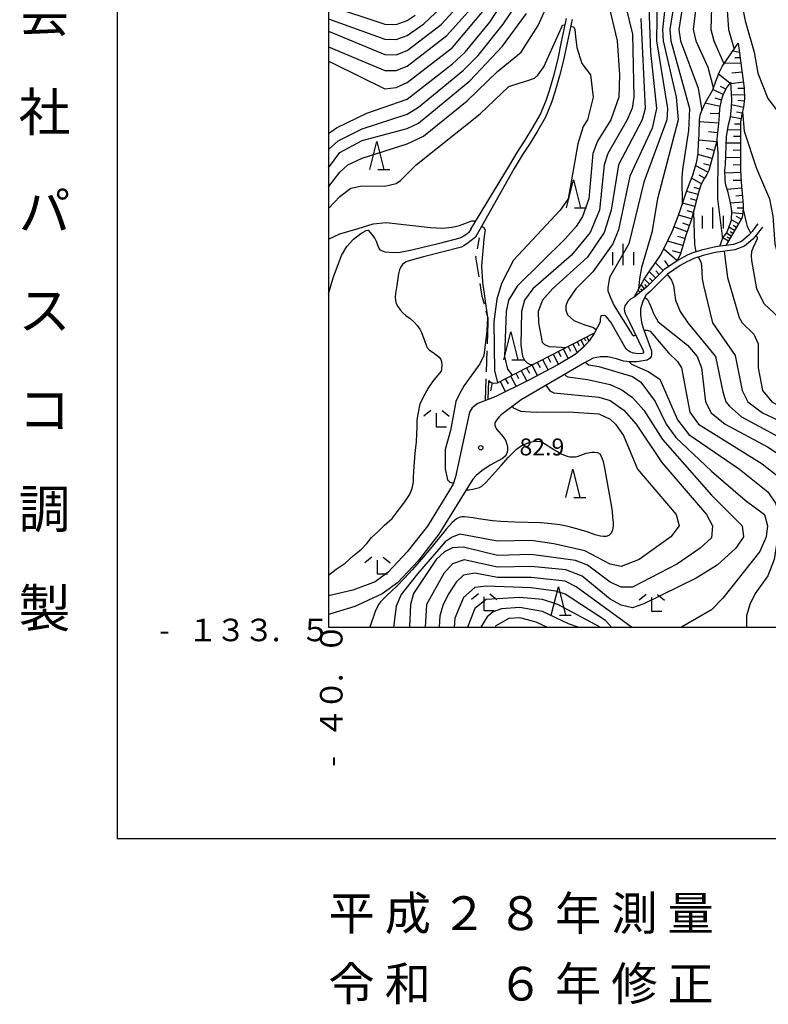
# Model space of a CAD drawing. Units: metres. Extents: x -40055 to -37747, y -133591 to -131873.
# Drawn here: x -40055 to -39922, y -133567 to -133392 of the extents above; entities that cross this region are included whole.
import ezdxf

# ---------------------------------------------------------------- set-up
doc = ezdxf.new("R2010")
doc.units = ezdxf.units.M
doc.header["$LTSCALE"] = 2.5
doc.layers.get('0').update_dxf_attribs({"linetype": 'CONTINUOUS'})
for name, color, linetype in [('2101000', 7, 'CONTINUOUS'), ('2103000', 7, 'CONTINUOUS'), ('5101000', 7, 'CONTINUOUS'), ('5105000', 7, 'CONTINUOUS'), ('6101110', 7, 'CONTINUOUS'), ('6101120', 7, 'CONTINUOUS'), ('6101990', 7, 'CONTINUOUS'), ('6332000', 7, 'CONTINUOUS'), ('6333000', 7, 'CONTINUOUS'), ('6334000', 7, 'CONTINUOUS'), ('7101000', 7, 'CONTINUOUS'), ('7102000', 7, 'CONTINUOUS'), ('7312000', 7, 'CONTINUOUS'), ('9902000', 7, 'CONTINUOUS'), ('9903000', 7, 'CONTINUOUS'), ('9904000', 7, 'CONTINUOUS'), ('9906000', 7, 'CONTINUOUS'), ('9910000', 7, 'CONTINUOUS')]:
    doc.layers.add(name, color=color, linetype=linetype)
doc.styles.add('Dm_Anotation', font='txt')
doc.styles.add('ＭＳ ゴシック', font='txt')

# ---------------------------------------------------------------- blocks, each defined once
blk = doc.blocks.new('633300')
at = {"color": 0, "linetype": 'ByBlock', "lineweight": -2}
for points in [[(-0.4, 0.6), (-0.9, 0.2)], [(0.72, -0.6), (0, -0.6), (0, 0.4)], [(0.4, 0.6), (0.9, 0.2)]]:
    blk.add_lwpolyline(points, dxfattribs=at)
blk = doc.blocks.new('633200')
at = {"color": 0, "linetype": 'ByBlock', "lineweight": -2}
for points in [[(-0.5, -1), (0, 1), (0.5, -1)], [(0.08, -1), (0.92, -1)]]:
    blk.add_lwpolyline(points, dxfattribs=at)
blk = doc.blocks.new('633400')
at = {"color": 0, "linetype": 'ByBlock', "lineweight": -2}
for points in [[(0, -0.75), (0, 0.75)], [(-0.75, -0.75), (-0.75, 0.15)], [(0.75, -0.75), (0.75, 0.15)]]:
    blk.add_lwpolyline(points, dxfattribs=at)
blk = doc.blocks.new('731200')
at = {"color": 0, "linetype": 'ByBlock', "lineweight": -2}
blk.add_circle((0, 0), 0.15, dxfattribs=at)

msp = doc.modelspace()

# ---------------------------------------------------------------- linework, layer by layer
at = {"layer": '2101000', "flags": 128}
for points in [[(-39923.74, -133428.44), (-39924.21, -133429.02), (-39924.8, -133429.8), (-39925.35, -133430.48), (-39926.66, -133431.56), (-39928.09, -133432.09), (-39929.42, -133432.27), (-39930.54, -133432.43), (-39931.54, -133432.57), (-39933.76, -133433.11), (-39935.48, -133433.67), (-39936.31, -133434.03), (-39936.85, -133434.33), (-39938.09, -133435.01), (-39940.44, -133436.61), (-39943.54, -133439.7), (-39945.75, -133441.47), (-39946.36, -133441.82), (-39946.96, -133442.43), (-39947.35, -133442.99), (-39947.52, -133443.61), (-39947.37, -133444.21), (-39946.53, -133445.88), (-39944.17, -133450.78), (-39944.04, -133451.18), (-39944.04, -133451.32), (-39944.15, -133451.4), (-39944.31, -133451.44), (-39945.03, -133451.54), (-39945.85, -133451.41), (-39946.52, -133451.14), (-39947.13, -133450.67), (-39949.87, -133445.88), (-39950.61, -133444.93), (-39951, -133444.69), (-39951.62, -133444.8), (-39951.76, -133445.35), (-39951.76, -133445.88), (-39952.75, -133447.8), (-39952.82, -133447.93), (-39953.71, -133449.21), (-39954.73, -133450.35), (-39956.22, -133451.64), (-39959.27, -133453.47), (-39964.54, -133456.26), (-39970.29, -133459.08), (-39971.63, -133459.6), (-39972.44, -133459.92), (-39973.5, -133460.32), (-39974.5, -133461.1), (-39974.95, -133461.84), (-39977.42, -133473.32), (-39977.84, -133474.62), (-39982.44, -133482.07), (-39986, -133486.62), (-39989.42, -133490.24), (-39991.72, -133491.94), (-39995.67, -133493.45), (-40000, -133494.45)], [(-39922.96, -133429.06), (-39923.42, -133429.64), (-39924.01, -133430.42), (-39924.64, -133431.19), (-39926.15, -133432.44), (-39927.84, -133433.06), (-39931.35, -133433.55), (-39933.48, -133434.07), (-39935.13, -133434.61), (-39935.86, -133434.93), (-39936.37, -133435.21), (-39937.56, -133435.87), (-39939.8, -133437.38), (-39942.87, -133440.44), (-39943.66, -133441.08), (-39944.23, -133442.34), (-39944.6, -133443.55), (-39944.6, -133444.58), (-39944.4, -133445.88), (-39944.13, -133446.97), (-39942.66, -133450.96), (-39942.63, -133451.19), (-39942.64, -133451.69), (-39942.73, -133452.01), (-39942.89, -133452.29), (-39943.15, -133452.48), (-39943.44, -133452.62), (-39945.25, -133452.91), (-39946.44, -133452.95), (-39947.62, -133452.81), (-39948.86, -133452.39), (-39950.39, -133452.05), (-39951.7, -133452.03), (-39952.98, -133452.27), (-39954.55, -133453.09), (-39965.81, -133459.67), (-39968.88, -133461.96), (-39969.36, -133462.35), (-39969.69, -133462.7), (-39970.15, -133463.29), (-39970.44, -133463.76), (-39970.48, -133464.3), (-39970.13, -133464.91), (-39968.96, -133466.21), (-39968.59, -133466.83), (-39968.31, -133467.54), (-39968.2, -133468.08), (-39968.2, -133468.56), (-39968.26, -133468.93), (-39968.44, -133469.44), (-39968.64, -133469.68), (-39969.1, -133470.08), (-39971.31, -133471.24), (-39972.76, -133472.26), (-39973.79, -133473.12), (-39974.35, -133473.73), (-39980.38, -133483.5), (-39984.1, -133488.25), (-39987.76, -133492.12), (-39990.44, -133494.11), (-39995.33, -133496.31), (-40000, -133497.78)]]:
    msp.add_lwpolyline(points, dxfattribs=at)
at = {"layer": '2103000', "linetype": 'Continuous'}
for points in [[(-39973.54, -133432.9), (-39973.18, -133430.94)], [(-39973.84, -133434.29), (-39973.8, -133434.13)], [(-39973.27, -133437.83), (-39973.84, -133434.29)], [(-39972.71, -133441.35), (-39973.08, -133439.06)], [(-39972.32, -133442.73), (-39972.71, -133441.35)], [(-39971.63, -133445.21), (-39971.99, -133443.93)], [(-39971.79, -133449.72), (-39971.65, -133445.88)], [(-39971.65, -133445.88), (-39971.63, -133445.21)], [(-39971.96, -133454.71), (-39971.83, -133450.96)], [(-39972.14, -133459.8), (-39972, -133455.96)]]:
    msp.add_lwpolyline(points, dxfattribs=at)
at = {"layer": '5101000', "flags": 128}
for points in [[(-39974.7, -133429.37), (-39967.87, -133418.13), (-39966.47, -133415.77), (-39965.05, -133413.58), (-39963.69, -133411.38), (-39962.39, -133409.09), (-39961.35, -133406.58), (-39960.76, -133404.77), (-39959.91, -133401.93), (-39959.23, -133399.17), (-39958.6, -133396.14), (-39957.73, -133392.03)], [(-39956.74, -133392.22), (-39957.62, -133396.34), (-39958.26, -133399.39), (-39958.95, -133402.2), (-39959.81, -133405.07), (-39960.41, -133406.92), (-39961.48, -133409.53), (-39962.83, -133411.89), (-39964.21, -133414.12), (-39965.62, -133416.29), (-39967.01, -133418.65), (-39973.88, -133430.81)], [(-39974.7, -133429.37), (-39974.75, -133429.46), (-39975.11, -133430.01), (-39975.42, -133430.3), (-39975.96, -133430.63), (-39976.68, -133430.98), (-39977.79, -133431.31), (-39980.53, -133432.01), (-39985.2, -133433.11), (-39987.28, -133433.52), (-39988, -133433.57), (-39989.21, -133433.56), (-39989.88, -133433.47), (-39989.93, -133433.46)], [(-39973.88, -133430.81), (-39975.2, -133431.85), (-39975.94, -133432.35), (-39976.36, -133432.57), (-39983.15, -133434.31), (-39985.25, -133434.9), (-39986.19, -133435.22), (-39986.52, -133435.38), (-39986.88, -133435.69), (-39987.17, -133436.07), (-39987.4, -133436.59), (-39987.59, -133437.32)]]:
    msp.add_lwpolyline(points, dxfattribs=at)
at = {"layer": '5105000', "flags": 128}
for points in [[(-40000, -133440.94), (-39999.7, -133439.85), (-39999.15, -133438.05), (-39997.66, -133434.07), (-39996.72, -133432.45), (-39995.54, -133431.15), (-39994.24, -133430.15), (-39993.31, -133429.61), (-39992.91, -133429.55)], [(-39989.93, -133433.46), (-39990.39, -133433.31), (-39990.74, -133433.1), (-39990.98, -133432.83), (-39991.19, -133432.42), (-39991.47, -133431.57), (-39991.76, -133431.01), (-39992.22, -133430.34), (-39992.91, -133429.55)], [(-39987.59, -133437.32), (-39987.85, -133439.4), (-39988.09, -133440.79), (-39988.14, -133441.45), (-39988.1, -133442.03), (-39987.96, -133442.56), (-39987.71, -133443.09), (-39987.29, -133443.7), (-39986.8, -133444.26), (-39986.27, -133444.72), (-39985.52, -133445.24), (-39984.81, -133445.87), (-39984.24, -133446.51), (-39983.77, -133447.15), (-39983.48, -133447.72), (-39983, -133448.97), (-39982.61, -133450.14), (-39982.43, -133450.48), (-39982.11, -133450.83), (-39981.18, -133451.48), (-39980.71, -133451.78), (-39980.35, -133452.11), (-39980.05, -133452.52), (-39979.92, -133452.9), (-39979.87, -133453.43), (-39979.92, -133454.24), (-39979.99, -133454.64)], [(-40000, -133490.79), (-39998.65, -133489.73), (-39997.04, -133488.63), (-39995.64, -133487.37), (-39994.13, -133486.17), (-39993.19, -133485.16), (-39992.34, -133484.11), (-39991.22, -133483.11), (-39990.04, -133481.9), (-39988.69, -133480.7), (-39987.79, -133479.57), (-39987, -133478.5), (-39986.33, -133477.6), (-39985.62, -133476.53), (-39985.14, -133475.4), (-39984.92, -133474.21), (-39984.88, -133473.42), (-39984.84, -133472.32), (-39984.74, -133470.73), (-39984.6, -133469.13), (-39984.34, -133467.1), (-39984.28, -133465.74), (-39984.25, -133464.41), (-39984.23, -133463.23), (-39984.04, -133461.91), (-39983.69, -133460.4), (-39983.08, -133459.04), (-39982.3, -133457.68), (-39981.43, -133456.35), (-39979.99, -133454.64)]]:
    msp.add_lwpolyline(points, dxfattribs=at)
at = {"layer": '6101110', "flags": 128}
for points in [[(-39927.24, -133396.39), (-39926.19, -133404.37), (-39926.16, -133406.21), (-39926.32, -133407.74), (-39926.62, -133409.07), (-39926.87, -133410.36), (-39926.84, -133416.32), (-39926.82, -133419), (-39926.75, -133421.05), (-39926.39, -133425.06), (-39926.36, -133425.76), (-39926.55, -133427.32), (-39929.42, -133432.27), (-39930.54, -133432.43)], [(-39928.55, -133403.3), (-39929.3, -133404.26), (-39929.95, -133405.6), (-39930.25, -133406.56), (-39930.56, -133408.02), (-39930.63, -133409.22), (-39930.73, -133410.66), (-39931.09, -133413.98), (-39932.46, -133419), (-39932.81, -133419.68), (-39933.28, -133420.47), (-39933.84, -133421.44), (-39934.27, -133422.91), (-39935.04, -133425.86), (-39935.56, -133427.64), (-39936.08, -133429.15), (-39936.57, -133430.5), (-39937.5, -133433.77), (-39938.09, -133435.01), (-39940.44, -133436.61), (-39943.54, -133439.7), (-39945.75, -133441.47)], [(-39971.51, -133456.22), (-39971.1, -133456.62), (-39970.62, -133456.71), (-39970, -133456.64), (-39968.6, -133455.92), (-39952.75, -133447.8)]]:
    msp.add_lwpolyline(points, dxfattribs=at)
at = {"layer": '6101120', "flags": 128}
for points in [[(-39945.75, -133441.47), (-39943.95, -133438.25), (-39943.23, -133437.18), (-39941.09, -133434.14), (-39940.25, -133432.56), (-39939, -133429.81), (-39938.08, -133427.55), (-39937.6, -133426.25), (-39936.49, -133422.88), (-39935.87, -133421.3), (-39935.33, -133419.83), (-39934.87, -133418.41), (-39934.58, -133417.37), (-39934.35, -133415.89), (-39934.29, -133414.21), (-39934.17, -133412.68), (-39934.15, -133409.87), (-39933.96, -133408.96), (-39933.61, -133408.08), (-39933.11, -133407.07), (-39931.78, -133404.68), (-39931.22, -133403.12), (-39930.59, -133401.49), (-39930.12, -133400.52), (-39927.24, -133396.39)], [(-39930.54, -133432.43), (-39929.98, -133430.95), (-39929.27, -133430.02), (-39928.46, -133427.81), (-39928.4, -133426.11), (-39928.66, -133424.42), (-39929.05, -133422.92), (-39929.43, -133421.6), (-39929.58, -133420.7), (-39929.6, -133418.92), (-39929.51, -133417.98), (-39929.31, -133412.96), (-39929, -133410.9), (-39928.64, -133409.55), (-39928.44, -133407.84), (-39928.37, -133406.4), (-39928.55, -133403.3)], [(-39952.75, -133447.8), (-39952.82, -133447.93), (-39953.71, -133449.21), (-39954.73, -133450.35), (-39956.22, -133451.64), (-39959.27, -133453.47), (-39964.54, -133456.26), (-39970.29, -133459.08), (-39971.63, -133459.6), (-39971.51, -133456.22)]]:
    msp.add_lwpolyline(points, dxfattribs=at)
at = {"layer": '6101990', "flags": 128}
for points in [[(-39927.03, -133398.03), (-39928.23, -133397.8)], [(-39926.9, -133398.99), (-39927.87, -133398.99)], [(-39926.76, -133400.01), (-39929.74, -133399.96)], [(-39928.71, -133403.5), (-39930.75, -133401.9)], [(-39926.56, -133401.56), (-39928.36, -133401.71)], [(-39929.44, -133404.56), (-39930.42, -133404.08)], [(-39926.32, -133403.33), (-39928.53, -133403.62)], [(-39926.18, -133404.44), (-39927.33, -133404.45)], [(-39929.92, -133405.53), (-39931.77, -133404.63)], [(-39930.23, -133406.51), (-39931.33, -133406.17)], [(-39926.17, -133405.59), (-39928.42, -133405.62)], [(-39930.48, -133407.63), (-39933.11, -133407.07)], [(-39926.33, -133407.79), (-39928.42, -133407.32)], [(-39926.21, -133406.71), (-39927.29, -133406.59)], [(-39930.61, -133408.96), (-39932.25, -133408.87)], [(-39926.76, -133409.81), (-39928.63, -133409.44)], [(-39926.57, -133408.83), (-39927.54, -133408.62)], [(-39930.73, -133410.6), (-39934.16, -133410.35)], [(-39926.87, -133410.75), (-39927.92, -133410.75)], [(-39930.91, -133412.31), (-39932.54, -133412.13)], [(-39926.86, -133411.8), (-39929.14, -133411.81)], [(-39926.86, -133412.93), (-39928.08, -133412.94)], [(-39931.08, -133413.93), (-39934.24, -133413.6)], [(-39931.49, -133415.47), (-39932.9, -133415.08)], [(-39926.85, -133414.16), (-39929.36, -133414.17)], [(-39931.88, -133416.87), (-39934.4, -133416.18)], [(-39926.84, -133416.69), (-39929.46, -133416.72)], [(-39926.84, -133415.41), (-39928.13, -133415.42)], [(-39932.62, -133419.3), (-39934.8, -133418.17)], [(-39932.22, -133418.13), (-39933.42, -133417.8)], [(-39926.83, -133418.01), (-39928.17, -133418.02)], [(-39933.22, -133420.37), (-39934.18, -133419.8)], [(-39926.81, -133419.35), (-39929.6, -133419.44)], [(-39933.78, -133421.33), (-39935.52, -133420.34)], [(-39934.09, -133422.29), (-39935.06, -133422)], [(-39926.76, -133420.75), (-39928.16, -133420.79)], [(-39934.36, -133423.26), (-39936.43, -133422.72)], [(-39926.65, -133422.14), (-39929.2, -133422.37)], [(-39926.54, -133423.42), (-39927.7, -133423.52)], [(-39934.91, -133425.36), (-39937.12, -133424.79)], [(-39934.63, -133424.29), (-39935.7, -133424.02)], [(-39926.43, -133424.58), (-39928.6, -133424.78)], [(-39935.55, -133427.58), (-39937.84, -133426.9)], [(-39935.22, -133426.46), (-39936.34, -133426.13)], [(-39926.48, -133426.7), (-39928.41, -133426.47)], [(-39926.73, -133427.63), (-39927.57, -133427.14)], [(-39926.37, -133425.67), (-39927.41, -133425.7)], [(-39936.34, -133429.86), (-39938.67, -133429.01)], [(-39935.93, -133428.72), (-39937.09, -133428.33)], [(-39927.22, -133428.47), (-39928.46, -133427.75)], [(-39927.58, -133429.09), (-39928.14, -133428.77)], [(-39936.73, -133431.04), (-39937.98, -133430.69)], [(-39928.47, -133430.62), (-39929.34, -133430.12)], [(-39928.72, -133431.06), (-39929.19, -133430.79)], [(-39927.9, -133429.65), (-39928.92, -133429.06)], [(-39928.2, -133430.16), (-39928.66, -133429.89)], [(-39937.08, -133432.3), (-39939.78, -133431.53)], [(-39928.99, -133431.53), (-39929.98, -133430.96)], [(-39938.1, -133435.02), (-39940.46, -133432.94)], [(-39937.47, -133433.65), (-39938.93, -133433.23)], [(-39940.57, -133436.74), (-39941.95, -133435.36)], [(-39939.55, -133436), (-39940.26, -133434.95)], [(-39941.89, -133438.06), (-39943.04, -133436.91)], [(-39941.26, -133437.43), (-39941.89, -133436.8)], [(-39943.89, -133439.98), (-39944.49, -133439.23)], [(-39942.98, -133439.15), (-39943.92, -133438.21)], [(-39943.45, -133439.61), (-39943.85, -133439.21)], [(-39942.46, -133438.63), (-39942.98, -133438.11)], [(-39944.67, -133440.61), (-39945.02, -133440.17)], [(-39944.28, -133440.29), (-39944.52, -133440)], [(-39956.6, -133449.77), (-39955.82, -133451.3)], [(-39955.84, -133449.38), (-39955.5, -133450.05)], [(-39955.17, -133449.04), (-39954.58, -133450.18)], [(-39954.6, -133448.74), (-39954.36, -133449.21)], [(-39954.13, -133448.5), (-39953.75, -133449.25)], [(-39960.11, -133451.57), (-39959.17, -133453.41)], [(-39959.19, -133451.1), (-39958.73, -133451.99)], [(-39958.3, -133450.64), (-39957.42, -133452.36)], [(-39957.44, -133450.2), (-39957.01, -133451.03)], [(-39963.87, -133453.49), (-39962.9, -133455.39)], [(-39962.92, -133453.01), (-39962.44, -133453.95)], [(-39961.98, -133452.52), (-39961.02, -133454.4)], [(-39961.04, -133452.04), (-39960.56, -133452.97)], [(-39966.73, -133454.96), (-39966.24, -133455.91)], [(-39965.78, -133454.47), (-39964.8, -133456.39)], [(-39964.82, -133453.98), (-39964.33, -133454.94)], [(-39971.33, -133456.39), (-39971.52, -133456.59)], [(-39970.93, -133456.65), (-39971.22, -133458.1)], [(-39969.52, -133456.4), (-39968.57, -133458.24)], [(-39968.6, -133455.92), (-39968.12, -133456.85)], [(-39967.67, -133455.44), (-39966.7, -133457.32)]]:
    msp.add_lwpolyline(points, dxfattribs=at)
at = {"layer": '7101000', "flags": 128}
for points, elevation in [([(-40000, -133415.28), (-39998.27, -133413.73), (-39994, -133411.6), (-39986, -133409.02), (-39984, -133407.74), (-39976, -133401.21), (-39973.42, -133398.58), (-39968.98, -133393.02), (-39964.22, -133386)], 90), ([(-39936.56, -133386), (-39937.82, -133394), (-39937.52, -133396), (-39934.36, -133404.36), (-39933.76, -133408), (-39933.76, -133408.46)], 100), ([(-40000, -133392.08), (-39990, -133395.68), (-39988, -133395.75), (-39986, -133395.07), (-39983.05, -133392.95), (-39980, -133390.05)], 100), ([(-39944.53, -133392), (-39943.76, -133408), (-39944.29, -133410), (-39948.5, -133418), (-39949.79, -133426), (-39951.04, -133430), (-39954, -133434.35), (-39960.2, -133440), (-39962, -133442), (-39962.74, -133444), (-39962.69, -133446), (-39962.05, -133449.44), (-39961.66, -133449.87), (-39960.83, -133450.19), (-39959.57, -133450.29), (-39957.8, -133450.39)], 90), ([(-39935.18, -133426.34), (-39935, -133432.06), (-39934.85, -133433.1), (-39934.7, -133433.42)], 100), ([(-39934.29, -133434.34), (-39933.88, -133435.25), (-39933.77, -133435.84), (-39933.62, -133438.18), (-39933.41, -133439.41), (-39931.79, -133446), (-39927.81, -133451.81), (-39926.56, -133458), (-39925.52, -133460), (-39922.95, -133462), (-39918, -133464.31), (-39915.16, -133466), (-39912.99, -133468), (-39911.6, -133470), (-39910.8, -133472), (-39910.61, -133474), (-39911.48, -133480), (-39910.83, -133484), (-39908.69, -133488.69), (-39902.37, -133500)], 100), ([(-39954.33, -133452.98), (-39954.27, -133453.09), (-39953.8, -133453.45), (-39952.02, -133453.78), (-39946, -133455.55), (-39944.56, -133456.56), (-39942, -133459.99), (-39940.03, -133464), (-39938.34, -133466.34), (-39932, -133472.31), (-39926, -133477.46), (-39922.56, -133480), (-39922.02, -133482), (-39922.26, -133484), (-39923.42, -133486.58), (-39930, -133494.88), (-39932, -133496.94), (-39937.33, -133500)], 90), ([(-39946.17, -133500), (-39956, -133492.83), (-39958, -133491.86), (-39964, -133491.21), (-39970, -133491.17), (-39974, -133490.43), (-39976, -133490.78), (-39977.33, -133492), (-39978.62, -133494), (-39979.65, -133496), (-39980.23, -133498), (-39980.34, -133500)], 90)]:
    msp.add_lwpolyline(points, dxfattribs=dict(at, elevation=elevation))
at = {"layer": '7102000', "flags": 128}
for points, elevation in [([(-40000, -133421.9), (-39998, -133419.29), (-39996.53, -133418), (-39994, -133416.78), (-39986, -133414.23), (-39983.12, -133412.88), (-39975.37, -133406.63), (-39970, -133401.4), (-39965.81, -133398), (-39962.74, -133393.26), (-39959.05, -133384.95), (-39958.21, -133380), (-39959.32, -133374), (-39958.16, -133369.26), (-39957.5, -133367.72), (-39956.39, -133366.47), (-39955.22, -133365.54), (-39954.43, -133365.15), (-39953.57, -133365.15), (-39952.39, -133365.43), (-39952.02, -133365.57)], 86), ([(-39951.07, -133365.92), (-39950.7, -133366.06), (-39950.67, -133366.6), (-39952.05, -133371.25), (-39952.59, -133373.69), (-39952.3, -133378.3), (-39951, -133384), (-39950.18, -133390), (-39948.74, -133396), (-39948.35, -133402), (-39948.43, -133406), (-39949.89, -133410), (-39952.22, -133413.78), (-39953.07, -133416), (-39953.75, -133424), (-39954.87, -133427.13), (-39956, -133428.95), (-39958, -133431.14), (-39966.48, -133439.52), (-39968.01, -133442), (-39968.47, -133444), (-39968.77, -133452), (-39968.22, -133454.22), (-39967.37, -133455.29)], 86), ([(-39949.71, -133379.71), (-39946, -133394.82), (-39945.76, -133406), (-39946.08, -133407.92), (-39946.94, -133410), (-39950.42, -133416), (-39951.06, -133418), (-39951.85, -133426), (-39953.53, -133430), (-39956.82, -133434), (-39963.7, -133440), (-39965.19, -133442), (-39965.75, -133444), (-39965.82, -133450), (-39965.56, -133451.95), (-39965.19, -133452.62), (-39964.74, -133453.11), (-39964.17, -133453.38), (-39963.66, -133453.39)], 88), ([(-39928, -133382.16), (-39926, -133392.45), (-39924.39, -133398), (-39923.74, -133401.74), (-39922, -133406.21), (-39919.48, -133409.48)], 108), ([(-40000, -133412.42), (-39998.59, -133411.41), (-39993.19, -133408.81), (-39986, -133406.31), (-39978, -133400.07), (-39975.74, -133398), (-39971.32, -133392.68), (-39965.74, -133384)], 92), ([(-40000, -133394.28), (-39990, -133398.4), (-39988, -133398.45), (-39986, -133397.72), (-39980, -133393.06), (-39975.66, -133388.34)], 98), ([(-39941.64, -133388), (-39941.73, -133396), (-39939.83, -133408), (-39939.92, -133410), (-39944, -133421.04), (-39946.69, -133432), (-39950.1, -133438), (-39950.37, -133439.79), (-39950.37, -133440.34), (-39950.01, -133441.42), (-39949.29, -133442.97), (-39946.1, -133448.09), (-39945.77, -133448.31), (-39945.44, -133448.14)], 94), ([(-39940.02, -133388.02), (-39940.7, -133394), (-39940.56, -133396), (-39938.27, -133406), (-39937.89, -133410), (-39941.55, -133424), (-39942.6, -133430), (-39944.4, -133436.17), (-39944.8, -133438.18), (-39944.94, -133440.02)], 96), ([(-39938.45, -133388), (-39939.41, -133394), (-39939.21, -133396), (-39935.9, -133408), (-39936.1, -133411.9), (-39937.16, -133418.79), (-39937.25, -133420.27), (-39937.21, -133425.08)], 98), ([(-39934.56, -133388), (-39935.25, -133394), (-39934.8, -133396), (-39932.63, -133400.63), (-39931.75, -133404), (-39931.72, -133404.5)], 102), ([(-39931.91, -133388), (-39932.1, -133394), (-39931.6, -133396), (-39929.88, -133399.87), (-39929.83, -133400.1)], 104), ([(-39929.41, -133388), (-39928.99, -133394), (-39927.98, -133397.45)], 106), ([(-40000, -133389.7), (-39990, -133393.04), (-39988, -133393.09), (-39986, -133392.4), (-39984.59, -133391.41)], 102), ([(-40000, -133397.05), (-39990, -133401.24), (-39988, -133401.27), (-39986, -133400.48), (-39978.96, -133395.04), (-39974.25, -133389.75)], 96), ([(-40000, -133399.62), (-39999.12, -133400), (-39990, -133404.49), (-39988, -133404.28), (-39986, -133403.4), (-39978, -133397.17), (-39972, -133390.09)], 94), ([(-39943.1, -133390), (-39942.81, -133398), (-39941.73, -133408), (-39942.54, -133411.46), (-39946.51, -133420), (-39948.51, -133429.49), (-39949.49, -133432), (-39953.05, -133436.95), (-39956.1, -133440), (-39957.47, -133442.04), (-39957.86, -133442.97), (-39957.86, -133443.79), (-39957.53, -133444.61), (-39956.41, -133445.61), (-39954.68, -133446.3), (-39952.92, -133446.85), (-39952.48, -133447.28)], 92), ([(-40000, -133418.5), (-39998, -133415.8), (-39994, -133413.64), (-39986, -133411.54), (-39984, -133410.59), (-39974.92, -133403.08), (-39969.09, -133396.91), (-39964.86, -133391.14)], 88), ([(-40000, -133425.75), (-39998, -133423.61), (-39996, -133422.13), (-39994, -133421.72), (-39990, -133421.77), (-39988, -133421.32), (-39987.22, -133420.78), (-39984.45, -133418), (-39973.04, -133408.96), (-39968, -133404.11), (-39965.97, -133403.41), (-39964.59, -133403.05), (-39963.41, -133402.59), (-39962.81, -133402.07), (-39961.76, -133400.61), (-39958.57, -133393.49), (-39958.43, -133393.21), (-39958.21, -133393.16), (-39957.97, -133393.2)], 84), ([(-39956.99, -133393.39), (-39956.51, -133393.49), (-39956.26, -133393.9), (-39956.15, -133395.24), (-39955.88, -133397.16), (-39955.04, -133400), (-39953.47, -133402), (-39953, -133406), (-39953.98, -133409.98), (-39954.79, -133411.21), (-39955.75, -133414.26), (-39957.43, -133424), (-39958.84, -133426), (-39967.12, -133434.88), (-39969.25, -133439.05), (-39970.11, -133441.8), (-39970.63, -133445.86), (-39970.53, -133454.55), (-39970.07, -133456.34), (-39969.95, -133456.62)], 84), ([(-39926.51, -133408.59), (-39926.22, -133412), (-39924, -133418.63), (-39921.71, -133424), (-39921.09, -133427.09), (-39920.72, -133432), (-39920.14, -133434.14), (-39918.09, -133438.09), (-39914.4, -133442), (-39913.71, -133443.71), (-39913.86, -133446), (-39915.77, -133456), (-39914.9, -133458), (-39905.87, -133465.87), (-39903.67, -133469.67), (-39902.78, -133474), (-39902.98, -133480), (-39902.25, -133484), (-39894.8, -133500)], 106), ([(-39931.04, -133413.52), (-39930.85, -133416), (-39930.95, -133424), (-39930.04, -133431.11)], 102), ([(-39926.38, -133425.91), (-39925.83, -133428.2), (-39925.63, -133428.91), (-39925.36, -133429.43), (-39925.16, -133429.83), (-39924.95, -133429.99)], 104), ([(-40000, -133431.2), (-39998, -133430.2), (-39994.72, -133429.27), (-39992.08, -133428.44), (-39989.74, -133428.22), (-39981.91, -133429.09), (-39979.75, -133429.19), (-39978.03, -133429.05), (-39976.73, -133428.72), (-39974.53, -133427.93), (-39974.15, -133427.93), (-39973.92, -133428.08)], 82), ([(-39972.77, -133428.86), (-39972.42, -133429.09), (-39972.18, -133429.49), (-39972.31, -133430.22), (-39972.44, -133431.16), (-39972.81, -133435.9), (-39972.64, -133438.81), (-39971.75, -133445.04), (-39971.89, -133447.47), (-39972.42, -133451.8), (-39973.12, -133453.26), (-39975.91, -133457.15), (-39976.74, -133458.6), (-39977.41, -133459.97), (-39978.34, -133465.13), (-39979.26, -133468.48), (-39979.3, -133471.93), (-39978.87, -133473.87), (-39978.44, -133474.26), (-39977.79, -133474.46)], 82), ([(-39924.14, -133430.58), (-39923.97, -133430.7), (-39923.89, -133430.88), (-39923.89, -133431.14), (-39924.64, -133432.74), (-39924.9, -133433.38), (-39924.94, -133434.1), (-39924.86, -133434.97), (-39924, -133439.99), (-39922.65, -133442.65), (-39919.05, -133446), (-39918.69, -133448), (-39919.69, -133454), (-39919.74, -133456), (-39918.95, -133458), (-39916.76, -133460), (-39912.7, -133462.7), (-39909.45, -133465.45), (-39907.19, -133468), (-39906.11, -133470), (-39905.48, -133474), (-39905.88, -133480), (-39905.05, -133484), (-39897.28, -133500)], 104), ([(-39929.75, -133433.33), (-39929.15, -133438), (-39927.06, -133445.06), (-39926.56, -133446), (-39924.47, -133448), (-39923.73, -133449.73), (-39923.69, -133454), (-39922.92, -133458), (-39921.26, -133460), (-39914.21, -133464), (-39912, -133465.84), (-39910.02, -133468), (-39908.77, -133470), (-39908.18, -133472), (-39908.07, -133474), (-39908.74, -133480), (-39907.84, -133484), (-39899.88, -133500)], 102), ([(-39939.86, -133437.44), (-39939.37, -133438.02), (-39939.11, -133438.44), (-39938.75, -133439.41), (-39938.39, -133442), (-39937.57, -133444), (-39936.2, -133446), (-39931.3, -133452), (-39930, -133458.24), (-39929.46, -133460), (-39928.81, -133460.81), (-39926.67, -133462.67), (-39916.76, -133468), (-39914.8, -133470), (-39913.67, -133472), (-39913.32, -133474), (-39914.15, -133482), (-39913.25, -133487.25), (-39912.18, -133490.18), (-39908, -133494.82), (-39906.06, -133498), (-39905.02, -133500)], 98), ([(-39943.83, -133441.46), (-39943.34, -133441.88), (-39943.05, -133442.45), (-39942.68, -133443.3), (-39942.26, -133444.37), (-39941.44, -133445.84), (-39936.24, -133450), (-39934.56, -133452), (-39933.79, -133454), (-39933.04, -133460), (-39932.03, -133462), (-39929.57, -133464), (-39922.05, -133468), (-39919.61, -133469.61), (-39918, -133470.9), (-39916.69, -133472.69), (-39916.18, -133474.18), (-39916.42, -133486), (-39915.75, -133491.75), (-39914.33, -133494), (-39910, -133497.33), (-39908, -133499.91), (-39907.95, -133500)], 96), ([(-39943.96, -133447.42), (-39943.75, -133447.31), (-39943.42, -133447.31), (-39942.89, -133447.48), (-39939.6, -133451.32), (-39938, -133452.87), (-39937.34, -133454), (-39935.85, -133461.85), (-39934.31, -133464), (-39923.01, -133471.01), (-39920, -133473.42), (-39919.01, -133475.01), (-39918.47, -133476.47), (-39918.18, -133480), (-39918.65, -133489.35), (-39919.36, -133494), (-39919.2, -133496), (-39917.52, -133497.52), (-39912.79, -133500)], 94), ([(-39946.62, -133452.93), (-39946.21, -133453.33), (-39943.24, -133454.64), (-39941.16, -133456), (-39938, -133463.23), (-39936, -133465.82), (-39927.03, -133472), (-39922, -133476), (-39920.61, -133478), (-39919.95, -133479.95), (-39919.94, -133481.94), (-39920.89, -133488), (-39922, -133490.9), (-39924.23, -133494), (-39925.2, -133496), (-39925.75, -133498), (-39925.77, -133500)], 92), ([(-39958.04, -133455.13), (-39957.93, -133455.33), (-39957.51, -133455.6), (-39954, -133456.04), (-39950, -133456.95), (-39947.9, -133457.9), (-39946, -133459.24), (-39944, -133461.53), (-39940.68, -133466.68), (-39932, -133476.6), (-39926.54, -133482), (-39926.28, -133484), (-39927.7, -133486), (-39931.01, -133488.99), (-39934.72, -133491.28), (-39944, -133495.87), (-39946, -133496.55), (-39948, -133496.11), (-39950, -133495.01), (-39954.97, -133490.97), (-39957.83, -133489.83), (-39964, -133489.25), (-39970, -133489.35), (-39975.92, -133488.07), (-39978, -133488.77), (-39979.5, -133490.5), (-39982.59, -133496), (-39982.82, -133500)], 88), ([(-39961.41, -133457.1), (-39960.96, -133457.75), (-39960.67, -133458.06), (-39959.99, -133458.43), (-39952, -133459.2), (-39950, -133459.79), (-39947.53, -133461.53), (-39945.38, -133464), (-39940.79, -133470.79), (-39932.9, -133480), (-39931.83, -133482), (-39932, -133484.16), (-39933.99, -133486.01), (-39938, -133488.75), (-39946, -133492.91), (-39948, -133492.93), (-39950, -133491.99), (-39954, -133489.03), (-39956.15, -133488.15), (-39964, -133487.12), (-39970, -133487.27), (-39976, -133485.8), (-39978, -133485.95), (-39979.39, -133486.61), (-39980.89, -133488), (-39984.92, -133494), (-39985.44, -133496), (-39985.62, -133500)], 86), ([(-39967.38, -133460.84), (-39967.21, -133461.1), (-39965.87, -133461.7), (-39963.15, -133461.88), (-39957.39, -133461.79), (-39952, -133462.17), (-39950, -133463.13), (-39949.04, -133464), (-39947.61, -133466), (-39945.14, -133472), (-39938.28, -133480), (-39937.71, -133482), (-39939.23, -133484), (-39944.84, -133488), (-39948, -133489.25), (-39950, -133488.82), (-39954.48, -133486.48), (-39960, -133485.2), (-39964, -133484.64), (-39970, -133484.77), (-39976.67, -133483.49), (-39978.06, -133484.02), (-39979.28, -133484.87), (-39984.2, -133490.54), (-39987.08, -133494.22), (-39987.99, -133496.29), (-39988.45, -133500)], 84), ([(-39975.53, -133475.63), (-39975.04, -133475.63), (-39974.36, -133475.5), (-39973.66, -133475.36), (-39973.18, -133475.23), (-39972.75, -133474.98), (-39972.02, -133474.3), (-39969.35, -133471.32), (-39968.01, -133469.84), (-39967.32, -133469.11), (-39966.97, -133468.76), (-39966.59, -133468.42), (-39966.19, -133468.12), (-39965.77, -133467.86), (-39964.86, -133467.44), (-39964.39, -133467.27), (-39963.42, -133467.03), (-39962.92, -133466.99), (-39962.43, -133467.06), (-39961.96, -133467.22), (-39959.84, -133468.54), (-39958.99, -133469.07), (-39958.55, -133469.3), (-39958.09, -133469.5), (-39957.62, -133469.66), (-39957.13, -133469.76), (-39956.63, -133469.8), (-39956.13, -133469.76), (-39955.64, -133469.66), (-39954.71, -133469.31), (-39954.23, -133469.14), (-39953.25, -133468.95), (-39952.76, -133468.94), (-39952.26, -133469.01), (-39951.84, -133469.26), (-39951.58, -133469.69), (-39951.25, -133470.63), (-39950.92, -133472.09), (-39950.2, -133476.03), (-39949.86, -133478), (-39949.65, -133479.48), (-39949.54, -133480.48), (-39949.49, -133480.97), (-39949.46, -133481.47), (-39949.46, -133481.97), (-39949.49, -133482.47), (-39949.6, -133482.96), (-39949.86, -133483.39), (-39950.23, -133483.72), (-39950.69, -133483.9), (-39951.19, -133483.92), (-39951.68, -133483.86), (-39952.65, -133483.62), (-39954.07, -133483.11), (-39955.5, -133482.66), (-39957.43, -133482.14), (-39958.9, -133481.85), (-39960.39, -133481.66), (-39962.38, -133481.51), (-39966.88, -133481.38), (-39969.38, -133481.27), (-39970.87, -133481.14), (-39973.34, -133480.76), (-39974.33, -133480.6), (-39975.32, -133480.47), (-39975.82, -133480.43), (-39976.32, -133480.44), (-39976.8, -133480.56), (-39977.24, -133480.8), (-39977.65, -133481.08), (-39978.03, -133481.41), (-39979.03, -133482.53), (-39981.86, -133486.03), (-39983.46, -133487.95), (-39985.11, -133489.83), (-39986.47, -133491.29), (-39987.86, -133492.73), (-39989.69, -133494.43), (-39990.05, -133494.78), (-39990.73, -133495.51), (-39991.03, -133495.91), (-39991.29, -133496.33), (-39991.71, -133497.24), (-39992.63, -133500)], 82), ([(-39949.76, -133500), (-39950.8, -133498.8), (-39958, -133494.17), (-39959.61, -133493.61), (-39964, -133493.05), (-39972, -133492.74), (-39974, -133492.94), (-39976, -133494.74), (-39977.59, -133498.41), (-39977.67, -133500)], 92), ([(-39951.73, -133500), (-39959.28, -133496), (-39962, -133495.12), (-39966, -133494.76), (-39972, -133495.12), (-39974, -133496.7), (-39975.29, -133500)], 94), ([(-39955.64, -133500), (-39957.39, -133499.39), (-39962, -133497.23), (-39966, -133496.5), (-39969.26, -133496.74), (-39970.73, -133497.27), (-39971.85, -133498.15), (-39972.95, -133500)], 96), ([(-39961.24, -133500), (-39963.13, -133499.13), (-39966, -133498.35), (-39968, -133498.47), (-39970.26, -133499.74), (-39970.39, -133500)], 98)]:
    msp.add_lwpolyline(points, dxfattribs=dict(at, elevation=elevation))
at = {"layer": '9902000', "flags": 128}
msp.add_lwpolyline([(-40000, -133500), (-38000, -133500), (-38000, -132000), (-40000, -132000)], close=True, dxfattribs=at)
at = {"layer": '9910000', "flags": 128}
msp.add_lwpolyline([(-40037.5, -133537.5), (-37962.5, -133537.5), (-37962.5, -131962.5), (-40037.5, -131962.5)], close=True, dxfattribs=at)

# ---------------------------------------------------------------- block references
at = {"layer": '6332000', "xscale": 2.5, "yscale": 2.5, "zscale": 2.5}
for p in [(-39991.43, -133416.32), (-39956.5, -133423.13), (-39967.63, -133450.1), (-39956.61, -133474.5), (-39959.18, -133495.37)]:
    msp.add_blockref('633200', p, dxfattribs=at)
at = {"layer": '6333000', "xscale": 2.5, "yscale": 2.5, "zscale": 2.5}
for p in [(-39980.82, -133463.05), (-39991.3, -133489.09), (-39972.35, -133495.61), (-39942.6, -133495.72)]:
    msp.add_blockref('633300', p, dxfattribs=at)
at = {"layer": '6334000', "xscale": 2.5, "yscale": 2.5, "zscale": 2.5}
for p in [(-39931.73, -133427.41), (-39947.65, -133433.88)]:
    msp.add_blockref('633400', p, dxfattribs=at)
at = {"layer": '7312000', "xscale": 2.5, "yscale": 2.5, "zscale": 2.5}
msp.add_blockref('731200', (-39972.96, -133468.17, 82.88), dxfattribs=at)

# ---------------------------------------------------------------- texts
at = {"layer": '7312000', "style": 'Dm_Anotation'}
msp.add_text('82.9', height=3, dxfattribs=at).set_placement((-39966.08, -133469.53))
at = {"layer": '9903000', "style": 'Dm_Anotation'}
for s, p in [('１', (-40025.05, -133502.5)), ('３', (-40020.05, -133502.5)), ('３', (-40015.05, -133502.5)), ('５', (-40005.05, -133502.5)), ('-', (-40030.05, -133502.5)), ('.', (-40010.05, -133502.5))]:
    msp.add_text(s, height=4, dxfattribs=at).set_placement(p)
for s, p in [('０', (-39997.5, -133504.75)), ('.', (-39997.5, -133509.75)), ('０', (-39997.5, -133514.75)), ('４', (-39997.5, -133519.75)), ('-', (-39997.5, -133524.75))]:
    msp.add_text(s, height=4, rotation=90, dxfattribs=at).set_placement(p)
at = {"layer": '9904000', "style": 'Dm_Anotation'}
for s, p in [('平', (-40000, -133553.75)), ('成', (-39990, -133553.75)), ('２', (-39980, -133553.75)), ('８', (-39970, -133553.75)), ('年', (-39959.78, -133553.75)), ('測', (-39949.78, -133553.75)), ('量', (-39939.78, -133553.75)), ('令', (-40000, -133566.25)), ('和', (-39990, -133566.25)), ('年', (-39959.78, -133566.25)), ('修', (-39949.78, -133566.25)), ('正', (-39939.78, -133566.25)), ('６', (-39970, -133566.25))]:
    msp.add_text(s, height=6, dxfattribs=at).set_placement(p)
at = {"layer": '9906000', "style": 'ＭＳ ゴシック'}
for s, p in [('会', (-40055.02, -133394.39)), ('社', (-40055.02, -133411.99)), ('パ', (-40055.02, -133429.59)), ('ス', (-40055.02, -133447.19)), ('コ', (-40055.02, -133464.79)), ('調', (-40055.02, -133482.4)), ('製', (-40055.02, -133500))]:
    msp.add_text(s, height=6.75, dxfattribs=at).set_placement(p)

doc.saveas('drawing.dxf')
